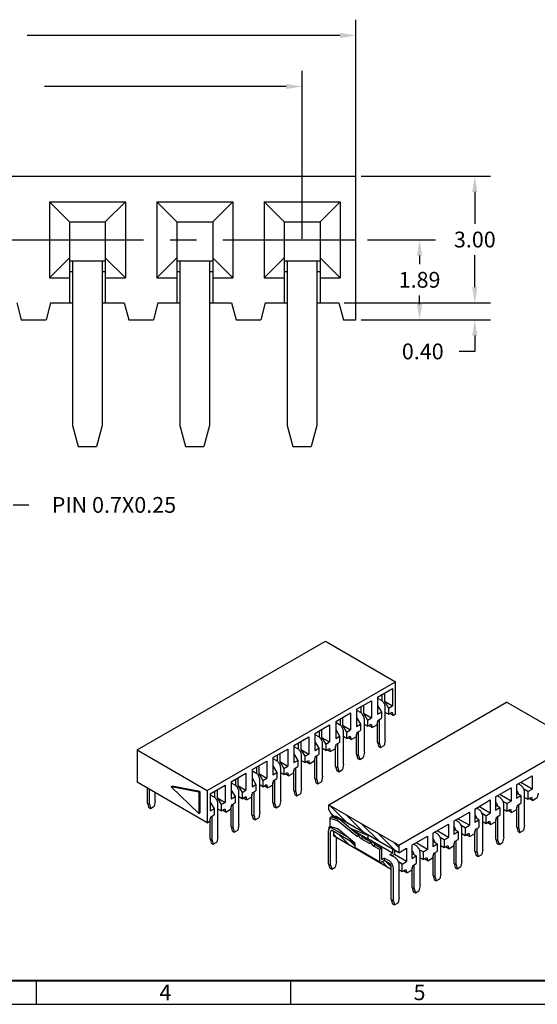
# Model space of a CAD drawing. Extents: x 2 to 243, y 69 to 239.
# Drawn here: x 73 to 122, y 69 to 162 of the extents above; entities that cross this region are included whole.
import ezdxf
from ezdxf.enums import TextEntityAlignment as Align

# ---------------------------------------------------------------- set-up
doc = ezdxf.new("R2010")
doc.units = 0
doc.header["$LTSCALE"] = 10
doc.header["$MEASUREMENT"] = 0
doc.linetypes.add('CENTER', pattern=[2, 1.25, -0.25, 0.25, -0.25])
doc.layers.get('0').update_dxf_attribs({"linetype": 'CONTINUOUS'})
doc.layers.get('DEFPOINTS').update_dxf_attribs({"linetype": 'CONTINUOUS'})
for name, color, linetype in [('2', 2, 'CONTINUOUS'), ('3', 7, 'CENTER'), ('Border', 7, 'CONTINUOUS')]:
    doc.layers.add(name, color=color, linetype=linetype)
doc.styles.add('A', font='ROMANS.shx', dxfattribs={"height": 1})
doc.styles.add('ROMANS', font='romans')
doc.dimstyles.get("Standard").update_dxf_attribs({"dimtxt": 0.18, "dimasz": 0.18, "dimexe": 0.18, "dimexo": 0.0625, "dimgap": 0.09, "dimtad": 0, "dimtih": 1, "dimtoh": 1, "dimdec": 4, "dimzin": 0, "dimdsep": 46, "dimtxsty": 'Standard', "dimcen": 0.09, "dimadec": 0, "dimazin": 0, "dimtfac": 1, "dimtdec": 4, "dimtofl": 0, "dimtmove": 0, "dimatfit": 3, "dimfxl": 1, "dimtolj": 1, "dimtzin": 0, "dimarcsym": 0})

# ---------------------------------------------------------------- blocks, each defined once
blk = doc.blocks.new('*D3')
at = {"color": 0, "linetype": 'ByBlock', "transparency": 16777216}
for p, q in [((105.98, 141.305), (112.413, 141.305)), ((110.919, 139.811), (110.919, 139.009)), ((110.919, 135.219), (110.919, 136.021)), ((105.397, 133.725), (112.413, 133.725))]:
    blk.add_line(p, q, dxfattribs=at)
for points in [[(110.67, 139.811), (111.168, 139.811), (110.919, 141.305)], [(110.67, 135.219), (111.168, 135.219), (110.919, 133.725)]]:
    blk.add_solid(points, dxfattribs=at)
at = {"layer": 'DEFPOINTS', "color": 0, "linetype": 'ByBlock', "transparency": 16777216}
for p in [(105.461, 141.305), (110.919, 141.305), (104.879, 133.725)]:
    blk.add_point(p, dxfattribs=at)
at = {"color": 0, "linetype": 'ByBlock', "transparency": 16777216, "style": 'ROMANS'}
blk.add_text('1.89', height=1.494, dxfattribs=at).set_placement((110.919, 137.515), align=Align.MIDDLE_CENTER)

msp = doc.modelspace()

# ---------------------------------------------------------------- linework, layer by layer
at = {"color": 7, "linetype": 'ByBlock'}
for p, q in [((104.87864, 143.82377), (104.87864, 162.12979)), ((103.38464, 160.63579), (73.7785, 160.63579)), ((99.79864, 141.40377), (99.79864, 157.30187)), ((98.30464, 155.80787), (75.41478, 155.80787)), ((105.39739, 147.32457), (117.64302, 147.32457)), ((116.14902, 145.83057), (116.14902, 142.81857)), ((116.14902, 136.81857), (116.14902, 139.83057)), ((116.14902, 136.81857), (116.14902, 138.31257)), ((103.79739, 135.32457), (117.64302, 135.32457)), ((103.79739, 135.32457), (117.64302, 135.32457)), ((105.39739, 133.72457), (117.64302, 133.72457)), ((116.14902, 132.23057), (116.14902, 130.73657)), ((116.14902, 130.73657), (114.65502, 130.73657))]:
    msp.add_line(p, q, dxfattribs=at)
at = {"color": 7}
for p, q in [((13.43864, 147.32457), (104.87864, 147.32457)), ((104.87864, 133.72457), (104.87864, 147.32457)), ((75.87864, 144.90457), (83.07864, 144.90457)), ((77.77864, 143.00457), (75.87864, 144.90457)), ((75.87864, 144.90457), (75.87864, 137.70457)), ((81.17864, 143.00457), (83.07864, 144.90457)), ((83.07864, 144.90457), (83.07864, 137.70457)), ((87.93864, 143.00457), (86.03864, 144.90457)), ((86.03864, 144.90457), (93.23864, 144.90457)), ((86.03864, 144.90457), (86.03864, 137.70457)), ((91.33864, 143.00457), (93.23864, 144.90457)), ((93.23864, 144.90457), (93.23864, 137.70457)), ((96.19864, 144.90457), (103.39864, 144.90457)), ((98.09864, 143.00457), (96.19864, 144.90457)), ((96.19864, 144.90457), (96.19864, 137.70457)), ((101.49864, 143.00457), (103.39864, 144.90457)), ((103.39864, 144.90457), (103.39864, 137.70457)), ((77.77864, 143.00457), (81.17864, 143.00457)), ((77.77864, 143.00457), (77.77864, 135.32457)), ((81.17864, 143.00457), (81.17864, 135.32457)), ((87.93864, 143.00457), (91.33864, 143.00457)), ((87.93864, 143.00457), (87.93864, 135.32457)), ((91.33864, 143.00457), (91.33864, 135.32457)), ((98.09864, 143.00457), (101.49864, 143.00457)), ((98.09864, 143.00457), (98.09864, 135.32457)), ((101.49864, 143.00457), (101.49864, 135.32457)), ((77.77864, 139.60457), (75.87864, 137.70457)), ((77.77864, 139.30457), (81.17864, 139.30457)), ((78.07864, 139.30457), (78.07864, 123.72457)), ((80.87864, 139.30457), (80.87864, 123.72457)), ((81.17864, 139.60457), (83.07864, 137.70457)), ((87.93864, 139.60457), (86.03864, 137.70457)), ((87.93864, 139.30457), (91.33864, 139.30457)), ((88.23864, 139.30457), (88.23864, 123.72457)), ((91.03864, 139.30457), (91.03864, 123.72457)), ((91.33864, 139.60457), (93.23864, 137.70457)), ((98.09864, 139.60457), (96.19864, 137.70457)), ((98.09864, 139.30457), (101.49864, 139.30457)), ((98.39864, 139.30457), (98.39864, 123.72457)), ((101.19864, 139.30457), (101.19864, 123.72457)), ((101.49864, 139.60457), (103.39864, 137.70457)), ((77.77864, 138.30457), (78.07864, 138.30457)), ((80.87864, 138.30457), (81.17864, 138.30457)), ((87.93864, 138.30457), (88.23864, 138.30457)), ((91.03864, 138.30457), (91.33864, 138.30457)), ((98.09864, 138.30457), (98.39864, 138.30457)), ((101.19864, 138.30457), (101.49864, 138.30457)), ((75.87864, 137.70457), (77.77864, 137.70457)), ((81.17864, 137.70457), (83.07864, 137.70457)), ((86.03864, 137.70457), (87.93864, 137.70457)), ((91.33864, 137.70457), (93.23864, 137.70457)), ((96.19864, 137.70457), (98.09864, 137.70457)), ((101.49864, 137.70457), (103.39864, 137.70457)), ((72.79864, 135.32457), (73.22736, 133.72457)), ((75.99864, 135.32457), (75.56992, 133.72457)), ((75.99864, 135.32457), (78.07864, 135.32457)), ((80.87864, 135.32457), (82.95864, 135.32457)), ((82.95864, 135.32457), (83.38736, 133.72457)), ((86.15864, 135.32457), (85.72992, 133.72457)), ((86.15864, 135.32457), (88.23864, 135.32457)), ((91.03864, 135.32457), (93.11864, 135.32457)), ((93.11864, 135.32457), (93.54736, 133.72457)), ((96.31864, 135.32457), (95.88992, 133.72457)), ((96.31864, 135.32457), (98.39864, 135.32457)), ((101.19864, 135.32457), (103.27864, 135.32457)), ((103.27864, 135.32457), (103.70736, 133.72457)), ((73.22736, 133.72457), (75.56992, 133.72457)), ((83.38736, 133.72457), (85.72992, 133.72457)), ((93.54736, 133.72457), (95.88992, 133.72457)), ((103.70736, 133.72457), (104.87864, 133.72457)), ((78.07864, 123.72457), (78.61454, 121.72457)), ((80.87864, 123.72457), (80.34274, 121.72457)), ((88.23864, 123.72457), (88.77454, 121.72457)), ((91.03864, 123.72457), (90.50274, 121.72457)), ((98.39864, 123.72457), (98.93454, 121.72457)), ((101.19864, 123.72457), (100.66274, 121.72457)), ((78.61454, 121.72457), (80.34274, 121.72457)), ((88.77454, 121.72457), (90.50274, 121.72457)), ((98.93454, 121.72457), (100.66274, 121.72457)), ((72.45806, 116.20999), (73.95206, 116.20999)), ((84.19303, 93.02128), (102.0142, 103.30622)), ((102.0142, 103.30622), (108.63929, 99.48122)), ((90.81813, 89.19628), (108.63573, 99.48328)), ((106.94438, 98.01628), (108.34735, 98.82628)), ((108.34735, 98.82628), (108.34735, 97.20628)), ((108.63573, 96.42328), (108.63573, 99.48328)), ((106.94438, 98.01628), (106.94438, 96.39628)), ((106.94438, 97.92613), (107.28535, 97.72927)), ((107.35358, 98.25253), (107.35358, 97.68261)), ((107.58741, 98.38753), (107.58741, 97.64503)), ((102.33094, 87.83449), (119.16223, 97.55204)), ((104.96465, 96.87328), (106.36761, 97.68328)), ((105.37385, 97.10953), (105.37385, 96.53961)), ((105.60767, 97.24453), (105.60767, 96.50203)), ((106.36761, 97.68328), (106.36761, 96.06328)), ((106.94438, 97.2299), (107.31461, 96.61003)), ((107.58741, 97.64503), (108.34735, 97.20628)), ((107.58741, 97.64503), (107.97712, 96.99253)), ((107.67506, 93.95827), (107.67506, 97.05427)), ((107.97712, 96.99253), (108.34735, 97.20628)), ((107.97712, 96.99253), (107.97712, 96.40303)), ((125.78377, 93.7291), (119.16223, 97.55204)), ((102.98492, 95.73028), (104.38788, 96.54028)), ((103.62794, 96.10153), (103.62794, 95.35903)), ((104.38788, 96.54028), (104.38788, 94.92028)), ((104.96465, 96.87328), (104.96465, 95.25328)), ((104.96465, 96.78313), (105.30561, 96.58627)), ((104.96465, 96.0869), (105.33488, 95.46703)), ((105.60767, 96.50203), (106.36761, 96.06328)), ((105.60767, 96.50203), (105.99739, 95.84953)), ((105.99739, 95.84953), (106.36761, 96.06328)), ((106.94438, 96.39628), (107.31461, 96.61003)), ((106.96777, 95.82028), (107.31461, 96.02053)), ((107.31461, 96.61003), (107.31461, 96.02053)), ((107.97712, 96.40303), (107.67506, 96.57742)), ((107.97712, 96.40303), (108.32396, 96.60328)), ((108.4075, 96.29151), (108.09573, 96.47151)), ((108.32396, 96.60328), (108.4075, 96.29151)), ((108.4075, 96.29151), (108.63573, 96.42328)), ((101.00518, 94.58728), (102.40814, 95.39728)), ((102.40814, 95.39728), (102.40814, 93.77728)), ((102.98492, 95.73028), (102.98492, 94.11028)), ((102.98492, 95.64013), (103.32588, 95.44327)), ((103.39411, 95.96653), (103.39411, 95.39661)), ((103.62794, 95.35903), (104.38788, 94.92028)), ((103.62794, 95.35903), (104.01765, 94.70653)), ((104.96465, 95.25328), (105.33488, 95.46703)), ((105.33488, 95.46703), (105.33488, 94.87753)), ((105.69533, 92.81527), (105.69533, 95.91127)), ((105.99739, 95.26003), (105.69533, 95.43442)), ((105.99739, 95.84953), (105.99739, 95.26003)), ((105.99739, 95.26003), (106.34423, 95.46028)), ((106.42777, 95.14851), (106.116, 95.32851)), ((106.34423, 95.46028), (106.42777, 95.14851)), ((106.42777, 95.14851), (106.88423, 95.41205)), ((106.96777, 95.82028), (106.88423, 95.41205)), ((106.93461, 93.75577), (106.93461, 95.65823)), ((107.12946, 93.64327), (107.12946, 95.91363)), ((99.02545, 93.44428), (100.42841, 94.25428)), ((100.42841, 94.25428), (100.42841, 92.63428)), ((101.00518, 94.58728), (101.00518, 92.96728)), ((101.00518, 94.49713), (101.34615, 94.30027)), ((101.41438, 94.82353), (101.41438, 94.25361)), ((101.64821, 94.95853), (101.64821, 94.21603)), ((101.64821, 94.21603), (102.40814, 93.77728)), ((101.64821, 94.21603), (102.03792, 93.56353)), ((102.98492, 94.9439), (103.35514, 94.32403)), ((102.98492, 94.11028), (103.35514, 94.32403)), ((103.35514, 94.32403), (103.35514, 93.73453)), ((103.71559, 91.67227), (103.71559, 94.76827)), ((104.01765, 94.11703), (103.71559, 94.29142)), ((104.01765, 94.70653), (104.38788, 94.92028)), ((104.01765, 94.70653), (104.01765, 94.11703)), ((104.01765, 94.11703), (104.3645, 94.31728)), ((104.44803, 94.00551), (104.13626, 94.18551)), ((104.3645, 94.31728), (104.44803, 94.00551)), ((104.44803, 94.00551), (104.9045, 94.26905)), ((104.98803, 94.67728), (104.9045, 94.26905)), ((104.95487, 92.61277), (104.95487, 94.51523)), ((104.98803, 94.67728), (105.33488, 94.87753)), ((105.14973, 92.50027), (105.14973, 94.77063)), ((99.02545, 93.44428), (99.02545, 91.82428)), ((99.02545, 93.35413), (99.36641, 93.15727)), ((99.43465, 93.68053), (99.43465, 93.11061)), ((99.66847, 93.81553), (99.66847, 93.07303)), ((101.00518, 93.8009), (101.37541, 93.18103)), ((101.00518, 92.96728), (101.37541, 93.18103)), ((101.37541, 93.18103), (101.37541, 92.59153)), ((101.73586, 90.52927), (101.73586, 93.62527)), ((102.03792, 93.56353), (102.40814, 93.77728)), ((102.03792, 93.56353), (102.03792, 92.97403)), ((103.0083, 93.53428), (102.92476, 93.12605)), ((102.97514, 91.46977), (102.97514, 93.37223)), ((103.0083, 93.53428), (103.35514, 93.73453)), ((103.17, 91.35727), (103.17, 93.62763)), ((106.93461, 93.75577), (107.03903, 93.36606)), ((106.93461, 93.75577), (107.12946, 93.64327)), ((107.03903, 93.36606), (107.23389, 93.25356)), ((107.12946, 93.64327), (107.23389, 93.25356)), ((107.23389, 93.25356), (107.57064, 93.44798)), ((107.67506, 93.95827), (107.57064, 93.44798)), ((108.95603, 84.0136), (125.78377, 93.7291)), ((84.19303, 93.02128), (90.81813, 89.19628)), ((84.19303, 93.02128), (84.19303, 89.96128)), ((97.04571, 92.30128), (98.44868, 93.11128)), ((97.04571, 92.30128), (97.04571, 90.68128)), ((97.45491, 92.53753), (97.45491, 91.96761)), ((97.68874, 92.67253), (97.68874, 91.93003)), ((98.44868, 93.11128), (98.44868, 91.49128)), ((99.02545, 92.6579), (99.39567, 92.03803)), ((99.66847, 93.07303), (100.42841, 92.63428)), ((99.66847, 93.07303), (100.05818, 92.42053)), ((99.75612, 89.38627), (99.75612, 92.48227)), ((100.05818, 92.42053), (100.42841, 92.63428)), ((100.05818, 92.42053), (100.05818, 91.83103)), ((101.02857, 92.39128), (100.94503, 91.98305)), ((101.02857, 92.39128), (101.37541, 92.59153)), ((101.19026, 90.21427), (101.19026, 92.48463)), ((102.03792, 92.97403), (101.73586, 93.14842)), ((102.03792, 92.97403), (102.38476, 93.17428)), ((102.4683, 92.86251), (102.15653, 93.04251)), ((102.38476, 93.17428), (102.4683, 92.86251)), ((102.4683, 92.86251), (102.92476, 93.12605)), ((104.95487, 92.61277), (105.0593, 92.22306)), ((104.95487, 92.61277), (105.14973, 92.50027)), ((105.14973, 92.50027), (105.25415, 92.11056)), ((105.25415, 92.11056), (105.5909, 92.30498)), ((105.69533, 92.81527), (105.5909, 92.30498)), ((95.06598, 91.15828), (96.46894, 91.96828)), ((95.47518, 91.39453), (95.47518, 90.82461)), ((95.709, 91.52953), (95.709, 90.78703)), ((96.46894, 91.96828), (96.46894, 90.34828)), ((97.04571, 92.21113), (97.38668, 92.01427)), ((97.04571, 91.5149), (97.41594, 90.89503)), ((97.68874, 91.93003), (98.44868, 91.49128)), ((97.68874, 91.93003), (98.07845, 91.27753)), ((97.77639, 88.24327), (97.77639, 91.33927)), ((98.07845, 91.27753), (98.44868, 91.49128)), ((99.02545, 91.82428), (99.39567, 92.03803)), ((99.04883, 91.24828), (99.39567, 91.44853)), ((99.21053, 89.07127), (99.21053, 91.34163)), ((99.39567, 92.03803), (99.39567, 91.44853)), ((100.05818, 91.83103), (99.75612, 92.00542)), ((100.05818, 91.83103), (100.40503, 92.03128)), ((100.48857, 91.71951), (100.1768, 91.89951)), ((100.40503, 92.03128), (100.48857, 91.71951)), ((100.48857, 91.71951), (100.94503, 91.98305)), ((100.99541, 90.32677), (100.99541, 92.22923)), ((102.97514, 91.46977), (103.07956, 91.08006)), ((102.97514, 91.46977), (103.17, 91.35727)), ((103.17, 91.35727), (103.27442, 90.96756)), ((103.71559, 91.67227), (103.61117, 91.16198)), ((105.0593, 92.22306), (105.25415, 92.11056)), ((93.08625, 90.01528), (94.48921, 90.82528)), ((93.72927, 90.38653), (93.72927, 89.64403)), ((94.48921, 90.82528), (94.48921, 89.20528)), ((95.06598, 91.15828), (95.06598, 89.53828)), ((95.06598, 91.06813), (95.40694, 90.87127)), ((95.709, 90.78703), (96.46894, 90.34828)), ((95.709, 90.78703), (96.09872, 90.13453)), ((97.04571, 90.68128), (97.41594, 90.89503)), ((97.41594, 90.89503), (97.41594, 90.30553)), ((98.07845, 90.68803), (97.77639, 90.86242)), ((98.07845, 91.27753), (98.07845, 90.68803)), ((98.07845, 90.68803), (98.42529, 90.88828)), ((98.50883, 90.57651), (98.19706, 90.75651)), ((98.42529, 90.88828), (98.50883, 90.57651)), ((98.50883, 90.57651), (98.96529, 90.84005)), ((99.04883, 91.24828), (98.96529, 90.84005)), ((99.01567, 89.18377), (99.01567, 91.08623)), ((101.73586, 90.52927), (101.63143, 90.01898)), ((103.07956, 91.08006), (103.27442, 90.96756)), ((103.27442, 90.96756), (103.61117, 91.16198)), ((120.09398, 89.7196), (121.57489, 90.5746)), ((121.57489, 90.5746), (121.57489, 89.3236)), ((90.81813, 86.13628), (84.19303, 89.96128)), ((91.10651, 88.87228), (92.50947, 89.68228)), ((92.50947, 89.68228), (92.50947, 88.06228)), ((93.08625, 90.01528), (93.08625, 88.39528)), ((93.08625, 89.92513), (93.42721, 89.72827)), ((93.49544, 90.25153), (93.49544, 89.68161)), ((93.72927, 89.64403), (94.48921, 89.20528)), ((93.72927, 89.64403), (94.11898, 88.99153)), ((95.06598, 90.3719), (95.43621, 89.75203)), ((95.06598, 89.53828), (95.43621, 89.75203)), ((95.43621, 89.75203), (95.43621, 89.16253)), ((95.79666, 87.10027), (95.79666, 90.19627)), ((96.09872, 89.54503), (95.79666, 89.71942)), ((96.09872, 90.13453), (96.46894, 90.34828)), ((96.09872, 90.13453), (96.09872, 89.54503)), ((96.09872, 89.54503), (96.44556, 89.74528)), ((96.5291, 89.43351), (96.21733, 89.61351)), ((96.44556, 89.74528), (96.5291, 89.43351)), ((96.5291, 89.43351), (96.98556, 89.69705)), ((97.0691, 90.10528), (96.98556, 89.69705)), ((97.03594, 88.04077), (97.03594, 89.94323)), ((97.0691, 90.10528), (97.41594, 90.30553)), ((97.23079, 87.92827), (97.23079, 90.19863)), ((100.99541, 90.32677), (101.09983, 89.93706)), ((100.99541, 90.32677), (101.19026, 90.21427)), ((101.09983, 89.93706), (101.29468, 89.82456)), ((101.19026, 90.21427), (101.29468, 89.82456)), ((101.29468, 89.82456), (101.63143, 90.01898)), ((120.09398, 89.7196), (120.09398, 88.4686)), ((120.47392, 89.68909), (120.25753, 89.81402)), ((121.57489, 89.3236), (120.49149, 89.9491)), ((85.15562, 87.99703), (85.15562, 89.40553)), ((85.35047, 87.88453), (85.35047, 89.29303)), ((85.89607, 88.19953), (85.89607, 88.97803)), ((90.81813, 89.19628), (90.81813, 86.13628)), ((91.10651, 88.87228), (91.10651, 87.25228)), ((91.10651, 88.78213), (91.44748, 88.58527)), ((91.51571, 89.10853), (91.51571, 88.53861)), ((91.74954, 89.24353), (91.74954, 88.50103)), ((93.08625, 89.2289), (93.45647, 88.60903)), ((93.08625, 88.39528), (93.45647, 88.60903)), ((93.45647, 88.60903), (93.45647, 88.01953)), ((93.81692, 85.95727), (93.81692, 89.05327)), ((94.11898, 88.40203), (93.81692, 88.57642)), ((94.11898, 88.99153), (94.48921, 89.20528)), ((94.11898, 88.99153), (94.11898, 88.40203)), ((94.11898, 88.40203), (94.46582, 88.60228)), ((94.46582, 88.60228), (94.54936, 88.29051)), ((94.54936, 88.29051), (95.00582, 88.55405)), ((95.08936, 88.96228), (95.00582, 88.55405)), ((95.0562, 86.89777), (95.0562, 88.80023)), ((95.08936, 88.96228), (95.43621, 89.16253)), ((95.25106, 86.78527), (95.25106, 89.05563)), ((99.01567, 89.18377), (99.12009, 88.79406)), ((99.01567, 89.18377), (99.21053, 89.07127)), ((99.12009, 88.79406), (99.31495, 88.68156)), ((99.21053, 89.07127), (99.31495, 88.68156)), ((99.31495, 88.68156), (99.6517, 88.87598)), ((99.75612, 89.38627), (99.6517, 88.87598)), ((118.11425, 88.5766), (119.59515, 89.4316)), ((118.11425, 88.5766), (118.11425, 87.3256)), ((118.49418, 88.54609), (118.2778, 88.67102)), ((119.59515, 88.1806), (118.51176, 88.8061)), ((119.59515, 89.4316), (119.59515, 88.1806)), ((120.50318, 88.70485), (120.09398, 88.9411)), ((120.09398, 88.4686), (120.50318, 88.70485)), ((120.50318, 88.70485), (120.50318, 87.98035)), ((121.16569, 89.08735), (120.79529, 89.3012)), ((120.86363, 85.91809), (120.86363, 89.01409)), ((120.86363, 88.53724), (121.16569, 88.36285)), ((121.16569, 89.08735), (121.57489, 89.3236)), ((121.16569, 89.08735), (121.16569, 88.36285)), ((121.16569, 88.36285), (121.51253, 88.5631)), ((121.51253, 88.5631), (121.59607, 88.25133)), ((122.13607, 88.9231), (122.05253, 88.51486)), ((85.15562, 87.99703), (85.35047, 87.88453)), ((85.15562, 87.99703), (85.26004, 87.60732)), ((85.26004, 87.60732), (85.4549, 87.49482)), ((85.35047, 87.88453), (85.4549, 87.49482)), ((85.4549, 87.49482), (85.79165, 87.68924)), ((85.89607, 88.19953), (85.79165, 87.68924)), ((91.10651, 88.0859), (91.47674, 87.46603)), ((91.74954, 88.50103), (92.13925, 87.84853)), ((91.74954, 88.50103), (92.50947, 88.06228)), ((91.83719, 84.81427), (91.83719, 87.91027)), ((92.13925, 87.84853), (92.50947, 88.06228)), ((92.13925, 87.84853), (92.13925, 87.25903)), ((93.10963, 87.81928), (93.02609, 87.41105)), ((93.07647, 85.75477), (93.07647, 87.65723)), ((93.10963, 87.81928), (93.45647, 88.01953)), ((93.27132, 85.64227), (93.27132, 87.91263)), ((94.54936, 88.29051), (94.23759, 88.47051)), ((97.03594, 88.04077), (97.14036, 87.65106)), ((97.03594, 88.04077), (97.23079, 87.92827)), ((97.14036, 87.65106), (97.33522, 87.53856)), ((97.23079, 87.92827), (97.33522, 87.53856)), ((97.33522, 87.53856), (97.67197, 87.73298)), ((97.77639, 88.24327), (97.67197, 87.73298)), ((102.33094, 87.83449), (108.95603, 84.0136)), ((102.33094, 87.3481), (102.33094, 87.83449)), ((104.13422, 86.07297), (102.42961, 87.77758)), ((116.13452, 87.4336), (117.61542, 88.2886)), ((117.61542, 87.0376), (116.53202, 87.6631)), ((117.61542, 88.2886), (117.61542, 87.0376)), ((118.52345, 87.56185), (118.11425, 87.7981)), ((119.18596, 87.94435), (118.81556, 88.1582)), ((118.8839, 84.77509), (118.8839, 87.87109)), ((119.18596, 87.94435), (119.59515, 88.1806)), ((119.18596, 87.94435), (119.18596, 87.21985)), ((120.15634, 87.7801), (120.0728, 87.37186)), ((120.12318, 85.71559), (120.12318, 87.61805)), ((120.15634, 87.7801), (120.50318, 87.98035)), ((120.31803, 85.60309), (120.31803, 87.87345)), ((121.59607, 88.25133), (121.2843, 88.43133)), ((121.59607, 88.25133), (122.05253, 88.51486)), ((91.12989, 86.67628), (91.04636, 86.26805)), ((91.10651, 87.25228), (91.47674, 87.46603)), ((91.12989, 86.67628), (91.47674, 86.87653)), ((91.29159, 84.49927), (91.29159, 86.76963)), ((91.47674, 87.46603), (91.47674, 86.87653)), ((92.13925, 87.25903), (91.83719, 87.43342)), ((92.13925, 87.25903), (92.48609, 87.45928)), ((92.56963, 87.14751), (92.25786, 87.32751)), ((92.48609, 87.45928), (92.56963, 87.14751)), ((92.56963, 87.14751), (93.02609, 87.41105)), ((95.0562, 86.89777), (95.16063, 86.50806)), ((95.0562, 86.89777), (95.25106, 86.78527)), ((95.25106, 86.78527), (95.35548, 86.39556)), ((95.79666, 87.10027), (95.69223, 86.58998)), ((102.33094, 87.3481), (102.72065, 86.6956)), ((102.59391, 86.69306), (102.44197, 86.56033)), ((102.95448, 86.61632), (102.49145, 87.07934)), ((102.59391, 86.69306), (103.25757, 86.47773)), ((102.72065, 86.6956), (102.89329, 86.59592)), ((102.95448, 86.7541), (102.95448, 86.57607)), ((108.95603, 83.2891), (102.95448, 86.7541)), ((102.97163, 86.5705), (103.12205, 86.65735)), ((105.63995, 85.20363), (103.93313, 86.91045)), ((114.15478, 86.2906), (115.63569, 87.1456)), ((115.63569, 87.1456), (115.63569, 85.8946)), ((116.13452, 87.4336), (116.13452, 86.1826)), ((116.54371, 86.41885), (116.13452, 86.6551)), ((116.51445, 87.40309), (116.29806, 87.52802)), ((117.20622, 86.80135), (116.83582, 87.0152)), ((116.90416, 83.63209), (116.90416, 86.72809)), ((117.20622, 86.80135), (117.61542, 87.0376)), ((117.20622, 86.80135), (117.20622, 86.07685)), ((118.11425, 87.3256), (118.52345, 87.56185)), ((118.1766, 86.6371), (118.52345, 86.83735)), ((118.3383, 84.46009), (118.3383, 86.73045)), ((118.52345, 87.56185), (118.52345, 86.83735)), ((118.8839, 87.39424), (119.18596, 87.21985)), ((119.18596, 87.21985), (119.5328, 87.4201)), ((119.61634, 87.10833), (119.30457, 87.28833)), ((119.5328, 87.4201), (119.61634, 87.10833)), ((119.61634, 87.10833), (120.0728, 87.37186)), ((90.81813, 86.13628), (91.04636, 86.26805)), ((91.09674, 84.61177), (91.09674, 86.51423)), ((93.07647, 85.75477), (93.18089, 85.36506)), ((93.07647, 85.75477), (93.27132, 85.64227)), ((93.81692, 85.95727), (93.7125, 85.44698)), ((95.16063, 86.50806), (95.35548, 86.39556)), ((95.35548, 86.39556), (95.69223, 86.58998)), ((102.33094, 85.7281), (102.44543, 85.7942)), ((102.33094, 85.7281), (102.55288, 85.75926)), ((102.33094, 85.7281), (102.33094, 85.53017)), ((102.42882, 85.63995), (102.60572, 85.74208)), ((102.44197, 86.56033), (102.44197, 85.79533)), ((102.44197, 86.56033), (103.12278, 86.33896)), ((102.44197, 85.79533), (103.12278, 85.57396)), ((103.0519, 86.61685), (103.0519, 86.54446)), ((104.78024, 84.97534), (103.20921, 86.29486)), ((103.28573, 86.46813), (103.28573, 86.56285)), ((103.34224, 86.53022), (103.34224, 86.44363)), ((104.98923, 85.07968), (103.43086, 86.3894)), ((107.14568, 84.3343), (105.43666, 86.04332)), ((112.17505, 85.1476), (113.65595, 86.0026)), ((113.65595, 86.0026), (113.65595, 84.7516)), ((114.15478, 86.2906), (114.15478, 85.0396)), ((114.53472, 86.26009), (114.31833, 86.38502)), ((115.63569, 85.8946), (114.55229, 86.5201)), ((115.22649, 85.65835), (114.85609, 85.8722)), ((115.22649, 85.65835), (115.63569, 85.8946)), ((116.13452, 86.1826), (116.54371, 86.41885)), ((116.54371, 86.41885), (116.54371, 85.69435)), ((116.90416, 86.25124), (117.20622, 86.07685)), ((117.20622, 86.07685), (117.55307, 86.2771)), ((117.6366, 85.96533), (117.32483, 86.14533)), ((117.55307, 86.2771), (117.6366, 85.96533)), ((117.6366, 85.96533), (118.09307, 86.22886)), ((118.1766, 86.6371), (118.09307, 86.22886)), ((118.14344, 84.57259), (118.14344, 86.47505)), ((120.86363, 85.91809), (120.75921, 85.4078)), ((91.83719, 84.81427), (91.73276, 84.30398)), ((93.18089, 85.36506), (93.37575, 85.25256)), ((93.27132, 85.64227), (93.37575, 85.25256)), ((93.37575, 85.25256), (93.7125, 85.44698)), ((102.30366, 82.24285), (102.30366, 85.38148)), ((102.41837, 85.6341), (102.44197, 85.64773)), ((102.41837, 85.6341), (102.42137, 85.63583)), ((102.49851, 82.13035), (102.49851, 85.26898)), ((102.64637, 85.63583), (104.04326, 84.82933)), ((102.66873, 85.39792), (104.78024, 84.17884)), ((102.77131, 85.3387), (102.77131, 84.88435)), ((103.16651, 84.65618), (102.77131, 85.05138)), ((108.24477, 81.72424), (102.77131, 84.88435)), ((104.78024, 84.21034), (103.20921, 85.52986)), ((104.29112, 84.00688), (103.21611, 85.08189)), ((106.02732, 84.93034), (104.39803, 85.57654)), ((106.00796, 84.59517), (104.59526, 85.41079)), ((104.97509, 84.86284), (104.78024, 84.97534)), ((105.16995, 84.97534), (104.97509, 85.08784)), ((104.97509, 84.86284), (105.16995, 84.97534)), ((104.97509, 84.86284), (105.07825, 84.86681)), ((105.16995, 84.97534), (105.27311, 84.97931)), ((105.55966, 84.75034), (105.4565, 84.87343)), ((106.02732, 84.93034), (106.02732, 84.60634)), ((108.65141, 83.46497), (106.94018, 85.1762)), ((110.19531, 84.0046), (111.67622, 84.8596)), ((111.67622, 84.8596), (111.67622, 83.6086)), ((112.17505, 85.1476), (112.17505, 83.8966)), ((112.55498, 85.11709), (112.3386, 85.24202)), ((113.65595, 84.7516), (112.57255, 85.3771)), ((114.56398, 85.27585), (114.15478, 85.5121)), ((114.15478, 85.0396), (114.56398, 85.27585)), ((114.56398, 85.27585), (114.56398, 84.55135)), ((114.92443, 82.48909), (114.92443, 85.58509)), ((114.92443, 85.10824), (115.22649, 84.93385)), ((115.22649, 85.65835), (115.22649, 84.93385)), ((115.22649, 84.93385), (115.57333, 85.1341)), ((115.65687, 84.82233), (115.3451, 85.00233)), ((115.57333, 85.1341), (115.65687, 84.82233)), ((115.65687, 84.82233), (116.11333, 85.08586)), ((116.19687, 85.4941), (116.11333, 85.08586)), ((116.16371, 83.42959), (116.16371, 85.33205)), ((116.19687, 85.4941), (116.54371, 85.69435)), ((116.35857, 83.31709), (116.35857, 85.58745)), ((120.12318, 85.71559), (120.2276, 85.32588)), ((120.12318, 85.71559), (120.31803, 85.60309)), ((120.2276, 85.32588), (120.42246, 85.21338)), ((120.31803, 85.60309), (120.42246, 85.21338)), ((120.42246, 85.21338), (120.75921, 85.4078)), ((91.09674, 84.61177), (91.29159, 84.49927)), ((91.09674, 84.61177), (91.20116, 84.22206)), ((91.20116, 84.22206), (91.39601, 84.10956)), ((91.29159, 84.49927), (91.39601, 84.10956)), ((91.39601, 84.10956), (91.73276, 84.30398)), ((103.04411, 82.44535), (103.04411, 84.72685)), ((104.78024, 83.94024), (104.21571, 84.50477)), ((104.78024, 84.15416), (104.72184, 84.21255)), ((104.78024, 84.21034), (104.78024, 83.81722)), ((105.36481, 84.63784), (105.26165, 84.76093)), ((105.36481, 84.63784), (105.55966, 84.75034)), ((105.36481, 84.63784), (106.14423, 84.18784)), ((105.55966, 84.75034), (106.33908, 84.30034)), ((106.02732, 84.60634), (105.9182, 84.54334)), ((108.36558, 83.25634), (106.02732, 84.60634)), ((106.14423, 84.18784), (106.33908, 84.30034)), ((106.14423, 84.18784), (106.24739, 84.19181)), ((106.33908, 84.30034), (106.44224, 84.30431)), ((106.53394, 83.96284), (106.43078, 84.08593)), ((106.53394, 83.96284), (106.7288, 84.07534)), ((106.53394, 83.96284), (107.11851, 83.62534)), ((106.7288, 84.07534), (106.62564, 84.19843)), ((106.7288, 84.07534), (107.31336, 83.73784)), ((108.95603, 83.79674), (108.44371, 84.30907)), ((108.95603, 84.0136), (108.95603, 83.2891)), ((110.19531, 84.0046), (110.19531, 82.7536)), ((110.57525, 83.97409), (110.35886, 84.09902)), ((111.67622, 83.6086), (110.59282, 84.2341)), ((112.58424, 84.13285), (112.17505, 84.3691)), ((112.17505, 83.8966), (112.58424, 84.13285)), ((112.58424, 84.13285), (112.58424, 83.40835)), ((113.24675, 84.51535), (112.87635, 84.7292)), ((112.94469, 81.34609), (112.94469, 84.44209)), ((112.94469, 83.96524), (113.24675, 83.79085)), ((113.24675, 84.51535), (113.65595, 84.7516)), ((113.24675, 84.51535), (113.24675, 83.79085)), ((113.24675, 83.79085), (113.5936, 83.9911)), ((113.5936, 83.9911), (113.67714, 83.67933)), ((113.67714, 83.67933), (114.1336, 83.94286)), ((114.21714, 84.3511), (114.1336, 83.94286)), ((114.18398, 82.28659), (114.18398, 84.18905)), ((114.21714, 84.3511), (114.56398, 84.55135)), ((114.37883, 82.17409), (114.37883, 84.44445)), ((118.14344, 84.57259), (118.24787, 84.18288)), ((118.14344, 84.57259), (118.3383, 84.46009)), ((118.24787, 84.18288), (118.44272, 84.07038)), ((118.3383, 84.46009), (118.44272, 84.07038)), ((118.44272, 84.07038), (118.77947, 84.2648)), ((118.8839, 84.77509), (118.77947, 84.2648)), ((107.15381, 82.39576), (104.81554, 83.74576)), ((107.11851, 83.62534), (107.31336, 83.73784)), ((107.11851, 83.62534), (107.11851, 82.46722)), ((107.31336, 83.73784), (107.31336, 82.64884)), ((108.11227, 83.11009), (108.36558, 83.25634)), ((108.59551, 82.83109), (108.11227, 83.11009)), ((108.30713, 82.99759), (108.51544, 83.11786)), ((108.36558, 83.62999), (108.36558, 83.25634)), ((109.69648, 82.4656), (108.53688, 83.13509)), ((108.56044, 83.51749), (108.56044, 83.1958)), ((108.95603, 83.2891), (109.69648, 83.7166)), ((109.69648, 83.7166), (109.69648, 82.4656)), ((110.60451, 82.98985), (110.19531, 83.2261)), ((110.19531, 82.7536), (110.60451, 82.98985)), ((110.60451, 82.98985), (110.60451, 82.26535)), ((111.26702, 83.37235), (110.89662, 83.5862)), ((110.96496, 80.20309), (110.96496, 83.29909)), ((111.26702, 83.37235), (111.67622, 83.6086)), ((111.26702, 83.37235), (111.26702, 82.64785)), ((112.2374, 83.2081), (112.15386, 82.79986)), ((112.20424, 81.14359), (112.20424, 83.04605)), ((112.2374, 83.2081), (112.58424, 83.40835)), ((112.3991, 81.03109), (112.3991, 83.30145)), ((113.67714, 83.67933), (113.36537, 83.85933)), ((116.16371, 83.42959), (116.26813, 83.03988)), ((116.16371, 83.42959), (116.35857, 83.31709)), ((116.26813, 83.03988), (116.46299, 82.92738)), ((116.35857, 83.31709), (116.46299, 82.92738)), ((116.46299, 82.92738), (116.79974, 83.1218)), ((116.90416, 83.63209), (116.79974, 83.1218)), ((102.30366, 82.24285), (102.40808, 81.85313)), ((102.30366, 82.24285), (102.49851, 82.13035)), ((102.49851, 82.13035), (102.60294, 81.74063)), ((103.04411, 82.44535), (102.93969, 81.93506)), ((107.25351, 82.38928), (107.56668, 82.57009)), ((107.31336, 82.64884), (107.56668, 82.79509)), ((107.88794, 81.93026), (107.36471, 82.45349)), ((108.04992, 82.51609), (107.56668, 82.79509)), ((107.56668, 82.79509), (107.56668, 82.57009)), ((108.04992, 82.29109), (107.56668, 82.57009)), ((108.24436, 81.96283), (107.7333, 82.47389)), ((109.28729, 82.22935), (108.91689, 82.4432)), ((108.98523, 79.06009), (108.98523, 82.15609)), ((109.28729, 82.22935), (109.69648, 82.4656)), ((109.28729, 81.50485), (109.28729, 82.22935)), ((110.25767, 82.0651), (110.17413, 81.65686)), ((110.25767, 82.0651), (110.60451, 82.26535)), ((110.41936, 79.88809), (110.41936, 82.15845)), ((110.96496, 82.82224), (111.26702, 82.64785)), ((111.26702, 82.64785), (111.61386, 82.8481)), ((111.6974, 82.53633), (111.38563, 82.71633)), ((111.61386, 82.8481), (111.6974, 82.53633)), ((111.6974, 82.53633), (112.15386, 82.79986)), ((114.18398, 82.28659), (114.2884, 81.89688)), ((114.18398, 82.28659), (114.37883, 82.17409)), ((114.37883, 82.17409), (114.48325, 81.78438)), ((114.92443, 82.48909), (114.82, 81.9788)), ((102.40808, 81.85313), (102.60294, 81.74063)), ((102.60294, 81.74063), (102.93969, 81.93506)), ((108.24477, 78.85759), (108.24477, 81.95359)), ((108.43963, 78.74509), (108.43963, 81.84109)), ((108.98523, 81.67924), (109.28729, 81.50485)), ((109.28729, 81.50485), (109.63413, 81.7051)), ((109.71767, 81.39333), (109.4059, 81.57333)), ((109.63413, 81.7051), (109.71767, 81.39333)), ((109.71767, 81.39333), (110.17413, 81.65686)), ((110.22451, 80.00059), (110.22451, 81.90305)), ((112.20424, 81.14359), (112.30866, 80.75388)), ((112.20424, 81.14359), (112.3991, 81.03109)), ((112.94469, 81.34609), (112.84027, 80.8358)), ((114.2884, 81.89688), (114.48325, 81.78438)), ((114.48325, 81.78438), (114.82, 81.9788)), ((110.96496, 80.20309), (110.86054, 79.6928)), ((112.30866, 80.75388), (112.50352, 80.64138)), ((112.3991, 81.03109), (112.50352, 80.64138)), ((112.50352, 80.64138), (112.84027, 80.8358)), ((110.22451, 80.00059), (110.41936, 79.88809)), ((110.22451, 80.00059), (110.32893, 79.61088)), ((110.32893, 79.61088), (110.52379, 79.49838)), ((110.41936, 79.88809), (110.52379, 79.49838)), ((110.52379, 79.49838), (110.86054, 79.6928)), ((108.24477, 78.85759), (108.3492, 78.46788)), ((108.24477, 78.85759), (108.43963, 78.74509)), ((108.3492, 78.46788), (108.54405, 78.35538)), ((108.43963, 78.74509), (108.54405, 78.35538)), ((108.54405, 78.35538), (108.8808, 78.5498)), ((108.98523, 79.06009), (108.8808, 78.5498))]:
    msp.add_line(p, q, dxfattribs=at)
for centre, radius, start, end in [((106.75389, 96.87898), 1.00271, 51.0952737, 57.9934814), ((107.16196, 97.38461), 0.35296, 39.455474, 51.0952737), ((105.19232, 95.76354), 2.90391, 36.5512678, 39.455474), ((107.06627, 97.15279), 0.57117, 30, 36.5512678), ((107.06627, 97.15279), 0.57117, 23.4487322, 30), ((104.92617, 96.22452), 2.90391, 20.544526, 23.4487322), ((107.31488, 97.11974), 0.35296, 8.9047263, 20.544526), ((106.67296, 97.01916), 1.00271, 2.0065186, 8.9047263), ((104.77416, 95.73598), 1.00271, 51.0952737, 57.9934814), ((105.18222, 96.24161), 0.35296, 39.455474, 51.0952737), ((103.21259, 94.62054), 2.90391, 36.5512678, 39.455474), ((105.08653, 96.00979), 0.57117, 30, 36.5512678), ((105.08653, 96.00979), 0.57117, 23.4487322, 30), ((102.94644, 95.08152), 2.90391, 20.544526, 23.4487322), ((105.33515, 95.97674), 0.35296, 8.9047263, 20.544526), ((104.69323, 95.87616), 1.00271, 2.0065186, 8.9047263), ((102.79443, 94.59298), 1.00271, 51.0952737, 57.9934814), ((103.20249, 95.09861), 0.35296, 39.455474, 51.0952737), ((101.23285, 93.47754), 2.90391, 36.5512678, 39.455474), ((103.1068, 94.86679), 0.57117, 30, 36.5512678), ((103.1068, 94.86679), 0.57117, 23.4487322, 30), ((100.96671, 93.93852), 2.90391, 20.544526, 23.4487322), ((100.81469, 93.44998), 1.00271, 51.0952737, 57.9934814), ((101.22275, 93.95561), 0.35296, 39.455474, 51.0952737), ((99.25312, 92.33454), 2.90391, 36.5512678, 39.455474), ((103.35541, 94.83374), 0.35296, 8.9047263, 20.544526), ((102.71349, 94.73316), 1.00271, 2.0065186, 8.9047263), ((101.12706, 93.72379), 0.57117, 30, 36.5512678), ((101.12706, 93.72379), 0.57117, 23.4487322, 30), ((98.98697, 92.79552), 2.90391, 20.544526, 23.4487322), ((101.37568, 93.69074), 0.35296, 8.9047263, 20.544526), ((100.73376, 93.59016), 1.00271, 2.0065186, 8.9047263), ((98.83496, 92.30698), 1.00271, 51.0952737, 57.9934814), ((99.24302, 92.81261), 0.35296, 39.455474, 51.0952737), ((97.27339, 91.19154), 2.90391, 36.5512678, 39.455474), ((99.14733, 92.58079), 0.57117, 30, 36.5512678), ((99.14733, 92.58079), 0.57117, 23.4487322, 30), ((97.00724, 91.65252), 2.90391, 20.544526, 23.4487322), ((99.39594, 92.54774), 0.35296, 8.9047263, 20.544526), ((98.75403, 92.44716), 1.00271, 2.0065186, 8.9047263), ((96.85522, 91.16398), 1.00271, 51.0952737, 57.9934814), ((97.26329, 91.66961), 0.35296, 39.455474, 51.0952737), ((95.29365, 90.04854), 2.90391, 36.5512678, 39.455474), ((97.1676, 91.43779), 0.57117, 30, 36.5512678), ((97.1676, 91.43779), 0.57117, 23.4487322, 30), ((95.0275, 90.50952), 2.90391, 20.544526, 23.4487322), ((97.41621, 91.40474), 0.35296, 8.9047263, 20.544526), ((96.77429, 91.30416), 1.00271, 2.0065186, 8.9047263), ((94.87549, 90.02098), 1.00271, 51.0952737, 57.9934814), ((95.28355, 90.52661), 0.35296, 39.455474, 51.0952737), ((93.31392, 88.90554), 2.90391, 36.5512678, 39.455474), ((95.18786, 90.29479), 0.57117, 30, 36.5512678), ((95.18786, 90.29479), 0.57117, 23.4487322, 30), ((93.04777, 89.36652), 2.90391, 20.544526, 23.4487322), ((95.43648, 90.26174), 0.35296, 8.9047263, 20.544526), ((92.89576, 88.87798), 1.00271, 51.0952737, 57.9934814), ((93.30382, 89.38361), 0.35296, 39.455474, 51.0952737), ((91.33418, 87.76254), 2.90391, 36.5512678, 39.455474), ((93.20813, 89.15179), 0.57117, 30, 36.5512678), ((94.79456, 90.16116), 1.00271, 2.0065186, 8.9047263), ((119.94246, 88.8388), 1.00271, 51.0952737, 57.9934814), ((120.35053, 89.34443), 0.35296, 39.455474, 51.0952737), ((118.38089, 87.72336), 2.90391, 36.5512678, 39.455474), ((120.25484, 89.1126), 0.57117, 30, 36.5512678), ((90.91602, 87.73498), 1.00271, 51.0952737, 57.9934814), ((93.20813, 89.15179), 0.57117, 23.4487322, 30), ((91.06804, 88.22352), 2.90391, 20.544526, 23.4487322), ((93.45674, 89.11874), 0.35296, 8.9047263, 20.544526), ((92.81482, 89.01816), 1.00271, 2.0065186, 8.9047263), ((117.96273, 87.6958), 1.00271, 51.0952737, 57.9934814), ((117.8353, 87.40836), 2.90391, 36.5512678, 38.9395541), ((119.70924, 88.7976), 0.57117, 30, 36.5512678), ((119.70924, 88.7976), 0.57117, 23.4487322, 30), ((117.56915, 87.86934), 2.90391, 20.544526, 23.4487322), ((119.95786, 88.76456), 0.35296, 8.9047263, 20.544526), ((119.31594, 88.66398), 1.00271, 8.8519291, 8.9047258), ((120.25484, 89.1126), 0.57117, 23.4487322, 30), ((118.11474, 88.18434), 2.90391, 20.544526, 23.4487322), ((120.50345, 89.07956), 0.35296, 8.9047263, 20.544526), ((119.86153, 88.97898), 1.00271, 2.0065186, 8.9047263), ((91.32408, 88.24061), 0.35296, 39.455474, 51.0952737), ((89.35445, 86.61954), 2.90391, 36.5512678, 39.455474), ((91.22839, 88.00879), 0.57117, 30, 36.5512678), ((91.22839, 88.00879), 0.57117, 23.4487322, 30), ((89.0883, 87.08052), 2.90391, 20.544526, 23.4487322), ((91.47701, 87.97574), 0.35296, 8.9047263, 20.544526), ((90.83509, 87.87516), 1.00271, 2.0065186, 8.9047263), ((115.85556, 86.26536), 2.90391, 36.5512678, 38.9395541), ((117.72951, 87.6546), 0.57117, 30, 36.5512678), ((117.72951, 87.6546), 0.57117, 23.4487322, 30), ((115.58941, 86.72634), 2.90391, 20.544526, 23.4487322), ((117.97812, 87.62156), 0.35296, 8.9047263, 20.544526), ((117.3362, 87.52098), 1.00271, 8.8519291, 8.9047258), ((118.37079, 88.20143), 0.35296, 39.455474, 51.0952737), ((116.40116, 86.58036), 2.90391, 36.5512678, 39.455474), ((118.2751, 87.9696), 0.57117, 30, 36.5512678), ((118.2751, 87.9696), 0.57117, 23.4487322, 30), ((116.13501, 87.04134), 2.90391, 20.544526, 23.4487322), ((118.52372, 87.93656), 0.35296, 8.9047263, 20.544526), ((117.8818, 87.83598), 1.00271, 2.0065186, 8.9047263), ((113.87583, 85.12236), 2.90391, 36.5512678, 38.9395541), ((115.74977, 86.5116), 0.57117, 30, 36.5512678), ((115.74977, 86.5116), 0.57117, 23.4487322, 30), ((113.60968, 85.58334), 2.90391, 20.544526, 23.4487322), ((115.983, 86.5528), 1.00271, 51.0952737, 57.9934814), ((116.39106, 87.05843), 0.35296, 39.455474, 51.0952737), ((114.42142, 85.43736), 2.90391, 36.5512678, 39.455474), ((116.29537, 86.8266), 0.57117, 30, 36.5512678), ((116.29537, 86.8266), 0.57117, 23.4487322, 30), ((114.15528, 85.89834), 2.90391, 20.544526, 23.4487322), ((116.54398, 86.79356), 0.35296, 8.9047263, 20.544526), ((115.90206, 86.69298), 1.00271, 2.0065186, 8.9047263), ((102.9943, 85.93953), 0.41958, 69.8720702, 72.1689587), ((103.09456, 86.2131), 0.12822, 65.7164973, 69.8720702), ((101.64824, 83.00738), 3.6451, 65.3744797, 65.7164973), ((103.13307, 86.24673), 0.08166, 63.0893153, 65.3744797), ((103.13579, 86.25208), 0.07567, 60.4424688, 63.0893153), ((101.91171, 84.09359), 2.55709, 59.9871914, 60.4424688), ((103.1461, 86.23051), 0.08927, 54.9678808, 59.9871914), ((103.01527, 86.04389), 0.31718, 52.3056865, 54.9678808), ((103.00091, 85.67809), 0.83982, 69.904772, 72.205421), ((103.20125, 86.22568), 0.25672, 65.7430282, 69.904772), ((100.31457, 79.81956), 7.28321, 65.3999246, 65.7430282), ((103.2783, 86.29288), 0.16368, 63.1110677, 65.3999246), ((103.28374, 86.30362), 0.15164, 60.4593172, 63.1110677), ((100.8409, 81.99306), 5.10628, 60.0023895, 60.4593172), ((103.30455, 86.26063), 0.17863, 54.9741487, 60.0023895), ((103.04287, 85.88727), 0.63456, 52.3069572, 54.9741487), ((111.89609, 83.97936), 2.90391, 36.5512678, 38.9395541), ((114.00326, 85.4098), 1.00271, 51.0952737, 57.9934814), ((114.41132, 85.91543), 0.35296, 39.455474, 51.0952737), ((112.44169, 84.29436), 2.90391, 36.5512678, 39.455474), ((114.31563, 85.6836), 0.57117, 30, 36.5512678), ((114.31563, 85.6836), 0.57117, 23.4487322, 30), ((112.17554, 84.75534), 2.90391, 20.544526, 23.4487322), ((114.56425, 85.65056), 0.35296, 8.9047263, 20.544526), ((115.99839, 86.47856), 0.35296, 8.9047263, 20.544526), ((115.35647, 86.37798), 1.00271, 8.8519291, 8.9047258), ((102.60649, 85.41325), 0.30247, 169.1708279, 185.8177797), ((102.51224, 85.43128), 0.20652, 148.9910915, 169.1708279), ((102.75383, 85.28607), 0.48839, 139.010178, 148.9910915), ((102.48748, 85.51752), 0.13553, 120, 139.010178), ((102.48748, 85.51752), 0.13553, 109.6204033, 120), ((102.53387, 85.44098), 0.225, 60, 120), ((102.65088, 85.28542), 0.15124, 169.1708279, 185.8177797), ((102.60376, 85.29443), 0.10326, 148.9910915, 169.1708279), ((102.72456, 85.22183), 0.24419, 139.010178, 148.9910915), ((102.59138, 85.33755), 0.06776, 120, 139.010178), ((102.59138, 85.33755), 0.06776, 100.989822, 120), ((102.62501, 85.16436), 0.24419, 91.0089085, 100.989822), ((102.62253, 85.30527), 0.10326, 70.8291721, 91.0089085), ((102.60678, 85.25996), 0.15124, 54.1822203, 70.8291721), ((102.9943, 85.17453), 0.41958, 69.8720702, 72.1689587), ((103.09456, 85.4481), 0.12822, 65.7164973, 69.8720702), ((101.64824, 82.24238), 3.6451, 65.3744797, 65.7164973), ((103.13307, 85.48173), 0.08166, 63.0893153, 65.3744797), ((103.13579, 85.48708), 0.07567, 60.4424688, 63.0893153), ((101.91171, 83.32859), 2.55709, 59.9871914, 60.4424688), ((103.1461, 85.46551), 0.08927, 54.9678808, 59.9871914), ((103.01527, 85.27889), 0.31718, 52.3056865, 54.9678808), ((105.07767, 84.64639), 0.22042, 82.4328649, 89.8494331), ((105.097, 84.7919), 0.07363, 69.5829735, 82.4328649), ((104.89069, 84.23765), 0.66504, 66.4813181, 69.5829735), ((105.10631, 84.7331), 0.1247, 59.3147929, 66.4813181), ((105.08874, 84.70348), 0.15914, 54.2649692, 59.3147929), ((104.25736, 83.54799), 1.58264, 52.6641299, 54.2649692), ((105.11464, 84.67187), 0.16912, 44.3806693, 52.6641299), ((105.27253, 84.75889), 0.22042, 82.4328649, 89.8494331), ((105.29186, 84.9044), 0.07363, 69.5829735, 82.4328649), ((105.08555, 84.35015), 0.66504, 66.4813181, 69.5829735), ((105.30117, 84.8456), 0.1247, 59.3147929, 66.4813181), ((105.28359, 84.81598), 0.15914, 54.2649692, 59.3147929), ((104.45222, 83.66049), 1.58264, 52.6641299, 54.2649692), ((105.3095, 84.78437), 0.16912, 44.3806693, 52.6641299), ((105.11901, 84.59795), 0.43565, 39.2223054, 44.3806693), ((112.02353, 84.2668), 1.00271, 51.0952737, 57.9934814), ((112.43159, 84.77243), 0.35296, 39.455474, 51.0952737), ((110.46196, 83.15136), 2.90391, 36.5512678, 39.455474), ((112.3359, 84.5406), 0.57117, 30, 36.5512678), ((112.3359, 84.5406), 0.57117, 23.4487322, 30), ((113.77004, 85.3686), 0.57117, 30, 36.5512678), ((113.77004, 85.3686), 0.57117, 23.4487322, 30), ((111.62995, 84.44034), 2.90391, 20.544526, 23.4487322), ((114.01865, 85.33556), 0.35296, 8.9047263, 20.544526), ((113.37673, 85.23498), 1.00271, 8.8519291, 8.9047258), ((113.92233, 85.54998), 1.00271, 2.0065186, 8.9047263), ((104.92415, 84.48545), 0.43565, 39.2223054, 44.3806693), ((106.24681, 83.97139), 0.22042, 82.4328649, 89.8494331), ((106.26614, 84.1169), 0.07363, 69.5829735, 82.4328649), ((106.05983, 83.56265), 0.66504, 66.4813181, 69.5829735), ((106.27545, 84.0581), 0.1247, 59.3147929, 66.4813181), ((106.25787, 84.02848), 0.15914, 54.2649692, 59.3147929), ((105.42649, 82.87299), 1.58264, 52.6641299, 54.2649692), ((106.28377, 83.99687), 0.16912, 44.3806693, 52.6641299), ((106.09328, 83.81045), 0.43565, 39.2223054, 44.3806693), ((106.44166, 84.08389), 0.22042, 82.4328649, 89.8494331), ((106.46099, 84.2294), 0.07363, 69.5829735, 82.4328649), ((106.25468, 83.67515), 0.66504, 66.4813181, 69.5829735), ((106.4703, 84.1706), 0.1247, 59.3147929, 66.4813181), ((106.45273, 84.14098), 0.15914, 54.2649692, 59.3147929), ((105.62135, 82.98549), 1.58264, 52.6641299, 54.2649692), ((106.47863, 84.10937), 0.16912, 44.3806693, 52.6641299), ((106.28814, 83.92295), 0.43565, 39.2223054, 44.3806693), ((110.04379, 83.1238), 1.00271, 51.0952737, 57.9934814), ((110.45186, 83.62943), 0.35296, 39.455474, 51.0952737), ((109.91636, 82.83636), 2.90391, 36.5512678, 38.9395541), ((111.7903, 84.2256), 0.57117, 30, 36.5512678), ((111.7903, 84.2256), 0.57117, 23.4487322, 30), ((109.65021, 83.29734), 2.90391, 20.544526, 23.4487322), ((112.03892, 84.19256), 0.35296, 8.9047263, 20.544526), ((111.397, 84.09198), 1.00271, 8.8519291, 8.9047258), ((110.19581, 83.61234), 2.90391, 20.544526, 23.4487322), ((112.58452, 84.50756), 0.35296, 8.9047263, 20.544526), ((111.9426, 84.40698), 1.00271, 2.0065186, 8.9047263), ((104.87024, 83.81722), 0.09, 180, 247.4296219), ((108.47044, 83.1958), 0.09, 300, 0), ((107.93663, 81.69336), 2.90391, 36.5512678, 38.9395541), ((109.81057, 83.0826), 0.57117, 30, 36.5512678), ((109.81057, 83.0826), 0.57117, 23.4487322, 30), ((107.67048, 82.15434), 2.90391, 20.544526, 23.4487322), ((110.05919, 83.04956), 0.35296, 8.9047263, 20.544526), ((109.41727, 82.94898), 1.00271, 8.8519291, 8.9047258), ((108.48222, 82.00836), 2.90391, 36.5512678, 39.455474), ((110.35617, 83.3976), 0.57117, 30, 36.5512678), ((110.35617, 83.3976), 0.57117, 23.4487322, 30), ((108.21607, 82.46934), 2.90391, 20.544526, 23.4487322), ((110.60478, 83.36456), 0.35296, 8.9047263, 20.544526), ((109.96286, 83.26398), 1.00271, 2.0065186, 8.9047263), ((107.20851, 82.46722), 0.09, 180, 300), ((107.51846, 81.6658), 1.00271, 51.0952737, 57.9934814), ((107.78419, 81.86595), 0.50136, 51.0952737, 57.9934814), ((107.98822, 82.11876), 0.17648, 39.455474, 51.0952737), ((107.0034, 81.30823), 1.45195, 36.5512678, 39.455474), ((107.92653, 82.17143), 0.35296, 39.455474, 51.0952737), ((107.94038, 82.00285), 0.28559, 30, 36.5512678), ((107.94038, 82.00285), 0.28559, 23.4487322, 30), ((105.95689, 80.55036), 2.90391, 36.5512678, 39.455474), ((106.87033, 81.53872), 1.45195, 20.544526, 23.4487322), ((108.06468, 81.98632), 0.17648, 8.9047263, 20.544526), ((107.74372, 81.93604), 0.50136, 2.0065186, 8.9047263), ((107.83084, 81.9396), 0.57117, 30, 36.5512678), ((107.83084, 81.9396), 0.57117, 23.4487322, 30), ((105.69074, 81.01134), 2.90391, 20.544526, 23.4487322), ((108.07945, 81.90656), 0.35296, 8.9047263, 20.544526), ((108.06406, 81.9808), 1.00271, 51.0952737, 57.9934814), ((108.47212, 82.48643), 0.35296, 39.455474, 51.0952737), ((106.50249, 80.86536), 2.90391, 36.5512678, 39.455474), ((108.37643, 82.2546), 0.57117, 30, 36.5512678), ((108.37643, 82.2546), 0.57117, 23.4487322, 30), ((106.23634, 81.32634), 2.90391, 20.544526, 23.4487322), ((108.62505, 82.22156), 0.35296, 8.9047263, 20.544526), ((107.98313, 82.12098), 1.00271, 2.0065186, 8.9047263), ((107.43753, 81.80598), 1.00271, 2.0065186, 8.9047263)]:
    msp.add_arc(centre, radius, start, end, dxfattribs=at)
at = {"color": 7, "linetype": 'ByBlock'}
for points in [[(103.38464, 160.88479), (103.38464, 160.38679), (104.87864, 160.63579)], [(98.30464, 156.05687), (98.30464, 155.55887), (99.79864, 155.80787)], [(115.90002, 145.83057), (116.39802, 145.83057), (116.14902, 147.32457)], [(115.90002, 136.81857), (116.39802, 136.81857), (116.14902, 135.32457)], [(115.90002, 136.81857), (116.39802, 136.81857), (116.14902, 135.32457)], [(115.90002, 132.23057), (116.39802, 132.23057), (116.14902, 133.72457)]]:
    msp.add_solid(points, dxfattribs=at)
at = {"layer": '2', "color": 7}
for p, q in [((87.41483, 89.54117), (87.49277, 89.58617)), ((87.41483, 89.54117), (90.02954, 87.02118)), ((90.02954, 89.04195), (87.41483, 89.54117)), ((90.10748, 89.08695), (87.49277, 89.58617)), ((90.02954, 89.04195), (90.10748, 89.08695)), ((90.02954, 89.04195), (90.02954, 87.02118)), ((90.10748, 89.08695), (90.10748, 87.06618)), ((90.02954, 87.02118), (90.10748, 87.06618))]:
    msp.add_line(p, q, dxfattribs=at)
at = {"layer": '3', "color": 7}
msp.add_line((12.30016, 141.30457), (105.46137, 141.30457), dxfattribs=at)
at = {"layer": 'Border', "color": 4, "linetype": 'Continuous', "lineweight": 40}
msp.add_line((240.82112, 71.17731), (4.70107, 71.17731), dxfattribs=at)
at = {"layer": 'Border', "linetype": 'Continuous'}
for p, q in [((74.64709, 71.17731), (74.64709, 68.95234)), ((98.70409, 71.17731), (98.70409, 68.95234)), ((2.47609, 68.95234), (243.04609, 68.95234))]:
    msp.add_line(p, q, dxfattribs=at)
at = {"layer": 'DEFPOINTS', "color": 7, "linetype": 'ByBlock'}
for p in [(104.87864, 160.63579), (99.79864, 155.80787), (104.87864, 147.32457), (116.14902, 147.32457), (104.87864, 143.30502), (99.79864, 140.88502), (103.27864, 135.32457), (103.27864, 135.32457), (104.87864, 133.72457), (116.14902, 133.72457)]:
    msp.add_point(p, dxfattribs=at)

# ---------------------------------------------------------------- texts
at = {"color": 7, "linetype": 'ByBlock', "style": 'ROMANS'}
for s, p in [('3.00', (116.14902, 141.32457)), ('0.40', (111.22228, 130.73657))]:
    msp.add_text(s, height=1.494, dxfattribs=at).set_placement(p, align=Align.MIDDLE_CENTER)
at = {"color": 7, "style": 'ROMANS'}
msp.add_text('PIN 0.7X0.25', height=1.494, dxfattribs=at).set_placement((81.99121, 116.20999), align=Align.MIDDLE_CENTER)
at = {"layer": 'Border', "linetype": 'Continuous', "char_height": 1.48331, "width": 0.811782, "attachment_point": 1, "style": 'A'}
for s, insert in [('4', (86.29907, 70.82665)), ('5', (110.35607, 70.82665))]:
    msp.add_mtext(s, dxfattribs=dict(at, insert=insert))

# ---------------------------------------------------------------- dimensions: what is measured, and where the dimension line sits
at = {"layer": '2', "color": 7}
dim = msp.add_linear_dim(base=(110.91873, 141.30457), p1=(104.87864, 133.72457), p2=(105.46137, 141.30457), angle=90, dimstyle='Standard', dxfattribs=at)
dim.commit()
dim.dimension.update_dxf_attribs({"geometry": '*D3', "text_midpoint": (110.91873, 137.51457)})

doc.saveas('drawing.dxf')
